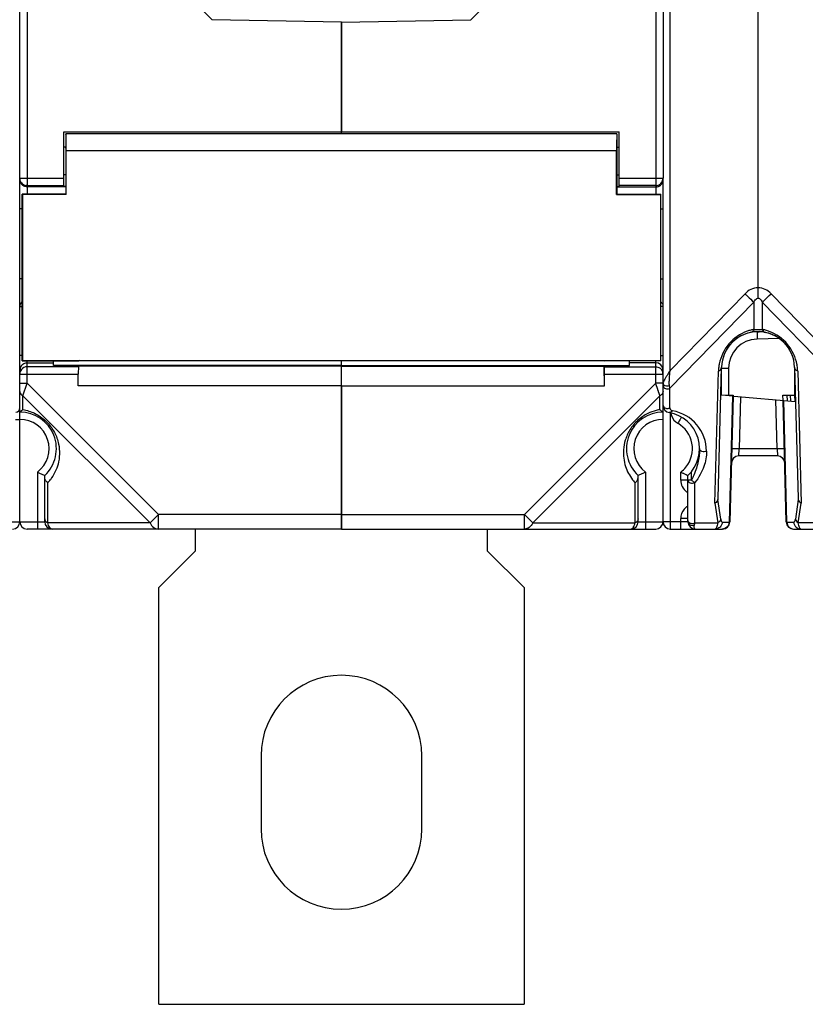
# Model space of a CAD drawing. Units: millimetres. Extents: x 4 to 590, y 3 to 417.
# Drawn here: x 273 to 326, y 117 to 185 of the extents above; entities that cross this region are included whole.
import ezdxf

# ---------------------------------------------------------------- set-up
doc = ezdxf.new("R2010")
doc.units = ezdxf.units.MM
doc.header["$LTSCALE"] = 32.67
doc.layers.get('0').update_dxf_attribs({"linetype": 'CONTINUOUS'})
doc.layers.add('AXIS', color=7, linetype='CONTINUOUS')
doc.layers.add('EDGE_FEAT', color=7, linetype='CONTINUOUS')

msp = doc.modelspace()

# ---------------------------------------------------------------- linework, layer by layer
at = {"color": 7, "linetype": 'Continuous'}
for p, q in [((294.654, 184.572), (294.654, 177.074)), ((313.504, 176.924), (313.504, 176.024)), ((313.475, 172.775), (313.475, 175.804)), ((313.504, 176.024), (313.654, 176.024)), ((313.504, 174.124), (313.654, 174.124)), ((313.504, 174.124), (313.504, 172.804)), ((313.475, 172.775), (313.504, 172.804)), ((313.475, 172.775), (316.475, 172.775)), ((313.504, 172.804), (316.504, 172.804)), ((316.504, 172.804), (316.475, 172.775)), ((316.475, 172.775), (316.475, 161.434)), ((316.504, 161.404), (316.504, 172.804)), ((323.089, 163.402), (323.154, 163.404)), ((323.154, 163.404), (323.22, 163.402)), ((274.954, 161.089), (274.954, 161.404)), ((294.654, 161.089), (274.954, 161.089)), ((294.654, 161.052), (276.678, 161.052)), ((294.654, 159.704), (294.654, 161.422)), ((316.504, 161.404), (312.628, 161.404)), ((316.475, 161.434), (316.504, 161.404)), ((320.654, 159.071), (320.654, 160.903)), ((321.141, 160.903), (321.141, 159.071)), ((325.654, 160.903), (325.654, 159.071)), ((294.654, 159.704), (276.654, 159.704)), ((321.453, 159.001), (320.654, 159.071)), ((321.407, 159.005), (321.181, 150.376)), ((321.453, 159.001), (321.227, 150.391)), ((321.491, 158.998), (325.715, 158.628)), ((321.951, 158.957), (321.858, 155.391)), ((325.654, 159.071), (325.666, 158.632)), ((324.451, 155.391), (324.363, 158.746)), ((325.082, 150.391), (324.864, 158.703)), ((325.128, 150.376), (324.91, 158.699)), ((284.654, 149.904), (284.654, 148.404)), ((304.654, 148.404), (304.654, 149.904)), ((284.654, 148.404), (282.154, 145.904)), ((307.154, 145.904), (304.654, 148.404)), ((282.154, 117.404), (282.154, 145.904)), ((307.154, 145.904), (307.154, 117.404)), ((282.154, 117.404), (307.154, 117.404))]:
    msp.add_line(p, q, dxfattribs=at)
for start, end in [(91.15719, 178.46773), (1.53415, 88.84281)]:
    msp.add_arc((323.154, 160.903), 2.5, start, end, dxfattribs=at)
for major_axis, end_param in [((0, 1.85), 7.448516), ((0, 0.95), 9.424778)]:
    msp.add_ellipse((313.504, 175.074), major_axis=major_axis, ratio=0.017455, start_param=6.283185, end_param=end_param, dxfattribs=at)
at = {"layer": 'AXIS', "color": 7, "linetype": 'Continuous'}
for p, q in [((316.154, 247.003), (316.154, 172.804)), ((316.654, 245.917), (316.654, 173.892)), ((303.505, 184.727), (308.504, 189.814)), ((294.654, 184.572), (303.505, 184.727)), ((294.654, 176.924), (294.654, 184.572)), ((275.654, 177.074), (313.654, 177.074)), ((313.504, 176.924), (275.804, 176.924)), ((275.804, 176.924), (275.804, 176.024)), ((313.654, 173.339), (313.654, 177.074)), ((275.804, 176.024), (275.654, 176.024)), ((275.834, 175.804), (313.475, 175.804)), ((275.834, 172.775), (275.834, 175.804)), ((275.804, 174.124), (275.654, 174.124)), ((275.804, 174.124), (275.804, 172.804)), ((313.654, 173.895), (316.654, 173.895)), ((275.804, 173.339), (275.654, 173.339)), ((313.504, 173.339), (313.654, 173.339)), ((313.504, 173.299), (316.154, 173.299)), ((316.154, 173.395), (313.654, 173.395)), ((316.154, 173.395), (316.247, 173.404)), ((275.804, 172.804), (272.804, 172.804)), ((272.804, 172.804), (272.834, 172.775)), ((272.804, 161.404), (272.804, 172.804)), ((275.834, 172.775), (272.834, 172.775)), ((272.834, 172.775), (272.834, 161.434)), ((275.834, 172.775), (275.804, 172.804)), ((316.504, 171.799), (316.647, 171.799)), ((316.504, 167.009), (316.647, 167.009)), ((316.654, 165.117), (316.506, 165.117)), ((316.504, 161.778), (316.654, 161.778)), ((272.834, 161.434), (272.804, 161.404)), ((272.804, 161.404), (276.681, 161.404)), ((272.834, 161.434), (316.475, 161.434)), ((276.768, 161.422), (276.681, 161.404)), ((276.768, 161.422), (312.541, 161.422)), ((294.654, 149.904), (294.654, 161.411)), ((294.654, 161.089), (314.354, 161.089)), ((294.654, 161.052), (312.631, 161.052)), ((312.646, 161.006), (312.631, 161.052)), ((312.654, 159.704), (312.631, 161.052)), ((312.646, 161.006), (316.154, 161.006)), ((314.354, 161.089), (314.354, 161.404)), ((316.154, 161.279), (314.354, 161.279)), ((316.154, 159.886), (316.154, 161.404)), ((312.654, 160.507), (316.654, 160.507)), ((312.654, 159.704), (312.654, 160.507)), ((316.654, 150.404), (316.654, 160.522)), ((294.654, 159.704), (312.654, 159.704)), ((316.154, 159.886), (307.172, 150.904)), ((316.654, 159.886), (316.154, 159.886)), ((316.169, 159.843), (316.154, 159.886)), ((316.298, 159.456), (316.169, 159.843)), ((316.297, 159.457), (316.169, 159.843)), ((316.443, 159.02), (307.75, 150.326)), ((316.306, 159.43), (316.298, 159.456)), ((316.342, 159.324), (316.306, 159.43)), ((316.352, 159.293), (316.342, 159.324)), ((316.38, 159.209), (316.351, 159.296)), ((316.388, 159.185), (316.352, 159.293)), ((316.436, 159.042), (316.388, 159.185)), ((316.443, 159.02), (316.436, 159.042)), ((316.443, 158.073), (316.443, 159.02)), ((314.954, 150.404), (314.954, 153.571)), ((315.454, 153.804), (315.454, 149.904)), ((314.743, 150.326), (314.743, 153.076)), ((294.654, 150.904), (307.172, 150.904)), ((307.172, 150.904), (307.75, 150.326)), ((307.172, 149.904), (307.172, 150.904)), ((307.75, 150.326), (314.743, 150.326)), ((314.954, 150.404), (316.654, 150.404)), ((294.654, 149.904), (316.154, 149.904)), ((289.154, 134.404), (289.154, 129.404)), ((300.154, 129.404), (300.154, 134.404))]:
    msp.add_line(p, q, dxfattribs=at)
for centre, radius, start, end in [((316.155, 173.895), 0.5, 280.64757, 349.09644), ((316.154, 173.896), 0.5, 349.03962, 359.95271), ((316.155, 160.779), 0.5, 0.03931, 90.03926), ((316.154, 160.509), 0.497, 83.45451, 89.98101), ((316.153, 160.505), 0.503, 25.35891, 42.28597), ((316.16, 160.509), 0.494, 19.87721, 25.29851), ((316.153, 160.507), 0.502, 13.79751, 19.86729), ((316.153, 160.506), 0.501, 0.06796, 13.82145), ((316.654, 155.404), 2.5, 90, 227.15636), ((316.941, 155.119), 2.996, 104.6762, 116.15883), ((316.944, 155.108), 3.008, 101.51135, 104.67107), ((316.95, 155.078), 3.038, 99.60677, 101.51202), ((316.654, 155.404), 2, 90, 233.1301), ((316.937, 155.111), 2.993, 217.63553, 219.66255), ((316.947, 155.119), 3.005, 219.66436, 222.83998), ((314.454, 150.404), 0.5, 270, 360), ((316.154, 150.404), 0.5, 270, 360), ((294.654, 134.404), 5.5, 0, 180), ((294.654, 129.404), 5.5, 180, 360)]:
    msp.add_arc(centre, radius, start, end, dxfattribs=at)
for centre, major_axis, start_param, end_param in [((275.804, 175.074), (0, 1.85), -1.165331, 0), ((275.804, 175.074), (0, 0.95), -3.141593, 0), ((312.646, 160.507), (0, 0.5), -1.570796, -0.05236)]:
    msp.add_ellipse(centre, major_axis=major_axis, ratio=0.017455, start_param=start_param, end_param=end_param, dxfattribs=at)
for points in [[(316.154, 173.299), (316.219, 173.299), (316.286, 173.312), (316.346, 173.337)], [(316.346, 173.337), (316.406, 173.362), (316.462, 173.399), (316.508, 173.445)], [(316.508, 173.445), (316.554, 173.491), (316.592, 173.547), (316.616, 173.607)], [(316.505, 165.455), (316.551, 165.411), (316.59, 165.357), (316.616, 165.299)], [(316.211, 161.003), (316.267, 160.997), (316.322, 160.981), (316.372, 160.957)], [(316.372, 160.957), (316.429, 160.929), (316.482, 160.89), (316.524, 160.843)]]:
    msp.add_open_spline(points, degree=3, dxfattribs=at)
for points, knots in [([(316.654, 159.309), (316.654, 159.251), (316.607, 159.126), (316.503, 159.05), (316.443, 159.02)], [0, 0, 0, 0, 0.462044, 1, 1, 1, 1]), ([(315.621, 157.808), (315.373, 157.686), (314.903, 157.368), (314.373, 156.733), (314.055, 156.029), (313.896, 155.175), (314.013, 154.208), (314.359, 153.554), (314.567, 153.283)], [0, 0, 0, 0, 0.156531, 0.317077, 0.462427, 0.589468, 0.80646, 1, 1, 1, 1]), ([(316.443, 158.073), (316.457, 158.062), (316.506, 158.025), (316.555, 157.987), (316.589, 157.959)], [0, 0, 0, 0, 0.291787, 1, 1, 1, 1]), ([(316.589, 157.959), (316.593, 157.956), (316.609, 157.942), (316.625, 157.929), (316.636, 157.92)], [0, 0, 0, 0, 0.296369, 1, 1, 1, 1]), ([(316.636, 157.92), (316.641, 157.916), (316.645, 157.915), (316.654, 157.902), (316.654, 157.904)], [0, 0, 0, 0, 0.728889, 1, 1, 1, 1]), ([(315.454, 153.804), (315.394, 153.774), (315.229, 153.693), (315.061, 153.617), (314.954, 153.571)], [0, 0, 0, 0, 0.367553, 1, 1, 1, 1]), ([(314.743, 153.076), (314.805, 153.12), (314.908, 153.226), (314.954, 153.371), (314.954, 153.439)], [0, 0, 0, 0, 0.526859, 1, 1, 1, 1]), ([(307.75, 150.326), (307.69, 150.207), (307.537, 149.999), (307.287, 149.904), (307.172, 149.904)], [0, 0, 0, 0, 0.53795, 1, 1, 1, 1]), ([(314.454, 149.904), (314.519, 149.904), (314.618, 149.998), (314.693, 150.154), (314.728, 150.265), (314.743, 150.326)], [0, 0, 0, 0, 0.360373, 0.64227, 1, 1, 1, 1]), ([(314.954, 150.615), (314.954, 150.558), (314.907, 150.433), (314.803, 150.356), (314.743, 150.326)], [0, 0, 0, 0, 0.462049, 1, 1, 1, 1])]:
    msp.add_open_spline(points, degree=3, knots=knots, dxfattribs=at)
at = {"layer": 'EDGE_FEAT', "color": 7, "linetype": 'Continuous'}
for p, q in [((272.654, 157.904), (272.654, 261.904)), ((317.141, 160.742), (317.141, 259.066)), ((323.154, 166.409), (323.154, 253.399)), ((273.154, 247.003), (273.154, 172.804)), ((285.804, 184.727), (280.804, 189.814)), ((294.654, 184.572), (285.804, 184.727)), ((275.654, 173.339), (275.654, 177.074)), ((272.654, 173.895), (275.654, 173.895)), ((316.654, 160.507), (316.654, 173.895)), ((273.154, 173.395), (273.062, 173.404)), ((273.154, 173.395), (275.654, 173.395)), ((275.804, 173.299), (273.154, 173.299)), ((272.804, 171.799), (272.654, 171.799)), ((272.804, 167.009), (272.654, 167.009)), ((317.141, 160.742), (322.262, 165.997)), ((324.047, 165.997), (329.168, 160.742)), ((272.654, 165.117), (272.804, 165.117)), ((317.128, 159.531), (322.866, 165.419)), ((322.866, 165.419), (322.866, 163.559)), ((323.443, 165.419), (329.181, 159.531)), ((323.443, 165.419), (323.443, 163.559)), ((323.22, 163.406), (323.089, 163.402)), ((324.588, 162.942), (323.089, 162.902)), ((272.804, 161.778), (272.654, 161.778)), ((273.154, 159.886), (273.154, 161.404)), ((273.154, 161.279), (274.954, 161.279)), ((276.663, 161.006), (273.154, 161.006)), ((276.663, 161.006), (276.678, 161.052)), ((312.541, 161.422), (312.628, 161.404)), ((320.421, 152.012), (320.655, 160.969)), ((325.654, 160.969), (325.888, 152.012)), ((272.654, 160.507), (276.654, 160.507)), ((276.654, 159.704), (276.654, 160.507)), ((320.208, 151.68), (320.444, 160.694)), ((320.654, 160.903), (321.141, 160.903)), ((325.865, 160.694), (326.101, 151.68)), ((272.654, 159.886), (273.154, 159.886)), ((272.866, 159.02), (273.154, 159.886)), ((273.154, 159.886), (282.137, 150.904)), ((294.654, 159.704), (294.654, 149.904)), ((316.654, 159.309), (316.654, 159.886)), ((317.128, 159.531), (317.097, 159.698)), ((272.866, 159.02), (281.559, 150.326)), ((272.866, 158.073), (272.866, 159.02)), ((317.128, 158.189), (317.128, 159.531)), ((320.954, 159.071), (321.454, 159.071)), ((320.954, 159.071), (320.954, 159.045)), ((321.155, 159.071), (321.153, 159.027)), ((321.454, 159.071), (321.453, 159.001)), ((324.854, 159.071), (325.654, 159.071)), ((324.864, 158.703), (324.854, 159.071)), ((325.165, 158.676), (325.154, 159.071)), ((325.355, 159.071), (325.365, 158.659)), ((272.654, 150.404), (272.654, 157.895)), ((317.141, 157.849), (317.141, 150.404)), ((272.654, 157.381), (272.354, 157.381)), ((321.832, 154.904), (321.858, 155.391)), ((324.476, 154.904), (321.832, 154.904)), ((324.451, 155.391), (321.858, 155.391)), ((324.451, 155.391), (324.476, 154.904)), ((273.854, 153.804), (273.854, 149.904)), ((274.354, 150.404), (274.354, 153.571)), ((317.868, 153.258), (317.868, 153.804)), ((318.354, 150.404), (318.354, 153.571)), ((318.591, 153.25), (318.591, 153.822)), ((274.566, 150.326), (274.566, 153.076)), ((318.354, 153.258), (317.868, 153.258)), ((318.828, 150.326), (318.828, 153.082)), ((320.208, 151.68), (320.4, 150.326)), ((320.603, 150.587), (320.414, 151.925)), ((325.895, 151.925), (325.706, 150.587)), ((325.909, 150.326), (326.101, 151.68)), ((282.137, 150.904), (281.559, 150.326)), ((294.654, 150.904), (282.137, 150.904)), ((282.137, 149.904), (282.137, 150.904)), ((270.954, 150.404), (274.354, 150.404)), ((281.559, 150.326), (274.566, 150.326)), ((318.354, 150.404), (316.654, 150.404)), ((318.354, 150.617), (317.868, 150.617)), ((317.868, 150.404), (317.868, 150.617)), ((318.828, 150.326), (320.4, 150.326)), ((320.71, 150.376), (321.181, 150.376)), ((325.128, 150.376), (325.599, 150.376)), ((327.481, 150.326), (325.909, 150.326)), ((294.654, 149.904), (273.154, 149.904)), ((317.154, 149.904), (320.727, 149.904)), ((325.582, 149.904), (329.154, 149.904))]:
    msp.add_line(p, q, dxfattribs=at)
for centre, radius, start, end in [((273.155, 173.896), 0.5, 180.04729, 190.96038), ((273.154, 173.895), 0.5, 218.0759, 259.34857), ((323.443, 160.615), 3, 110.04129, 168.64557), ((323.154, 160.904), 2.5, 1.5, 178.5), ((323.443, 160.617), 2.999, 105.24977, 110.04247), ((323.443, 160.614), 3.001, 101.09669, 105.25), ((333.194, 163.262), 10.11, 180.03803, 180.95682), ((340.645, 163.366), 17.562, 180.88892, 181.51279), ((322.865, 160.61), 3.005, 74.43094, 78.9033), ((322.867, 160.621), 2.994, 69.36174, 74.426), ((322.866, 160.615), 3, 10.13028, 69.36847), ((323.141, 160.903), 2, 91.50018, 179.99982), ((273.153, 160.78), 0.499, 127.05712, 179.99335), ((273.154, 160.506), 0.5, 89.98644, 141.88399), ((323.444, 160.615), 3.001, 172.92902, 178.50287), ((323.447, 160.614), 3.003, 168.64315, 172.91691), ((322.859, 160.614), 3.007, 7.0774, 10.12856), ((322.871, 160.616), 2.995, 1.49346, 7.07434), ((317.277, 159.75), 0.634, 160.37602, 162.96851), ((317.4, 159.707), 0.764, 159.33812, 160.41877), ((316.822, 159.893), 0.184, 225.94013, 230.03365), ((317.154, 158.362), 0.5, 180, 260.40593), ((272.354, 158.188), 0.3, 276.15064, 360), ((272.654, 155.404), 2.5, 312.84364, 90), ((316.947, 158.577), 0.428, 285.34359, 294.91479), ((316.654, 155.404), 2.5, 312.84364, 80.40593), ((317.328, 158.189), 0.2, 179.99963, 233.35289), ((318.174, 158.003), 1.007, 189.82103, 199.8527), ((317.328, 158.189), 0.201, 233.38351, 260.3756), ((318.168, 158.002), 1, 199.91949, 240.00052), ((316.828, 155.231), 2.8, 359.98876, 80.40581), ((272.654, 155.404), 2, 306.8699, 90), ((316.667, 155.404), 2, 321.00601, 59.99692), ((321.832, 154.404), 0.5, 90, 178.5), ((324.476, 154.404), 0.5, 1.5, 90), ((316.662, 155.41), 2.008, 306.89913, 320.97736), ((272.365, 155.117), 3.002, 317.15914, 322.35987), ((318.868, 153.258), 1, 179.99947, 233.0834), ((318.866, 153.256), 0.998, 233.07564, 238.77246), ((318.867, 150.617), 1, 139.55802, 180.00522), ((318.871, 150.613), 1.006, 126.96011, 139.54118), ((318.866, 150.618), 0.998, 121.22755, 126.92436), ((272.154, 150.404), 0.5, 270, 360), ((273.154, 150.404), 0.5, 180, 270), ((274.854, 150.404), 0.5, 180, 270), ((317.154, 150.404), 0.5, 180, 270), ((318.854, 150.404), 0.5, 180, 270), ((320.727, 150.404), 0.5, 270, 358.5), ((325.582, 150.404), 0.5, 181.5, 270)]:
    msp.add_arc(centre, radius, start, end, dxfattribs=at)
for centre, major_axis, ratio, start_param, end_param in [((276.663, 160.507), (0, 0.5), 0.017455, 0.05236, 1.570796), ((320.015, 155.635), (-0.389, 3.728), 0.031155, -3.047962, -2.907911), ((326.293, 155.635), (0.389, 3.728), 0.031155, -3.375275, -3.235224)]:
    msp.add_ellipse(centre, major_axis=major_axis, ratio=ratio, start_param=start_param, end_param=end_param, dxfattribs=at)
for points in [[(272.693, 173.607), (272.668, 173.667), (272.654, 173.734), (272.654, 173.799)], [(272.761, 173.587), (272.713, 173.648), (272.678, 173.724), (272.664, 173.8)], [(272.859, 173.396), (272.786, 173.449), (272.727, 173.524), (272.693, 173.607)], [(273.154, 173.299), (273.051, 173.299), (272.942, 173.334), (272.859, 173.396)], [(272.853, 161.178), (272.937, 161.242), (273.048, 161.279), (273.154, 161.279)], [(272.761, 160.815), (272.694, 160.729), (272.654, 160.616), (272.654, 160.507)], [(316.985, 160.507), (316.946, 160.447), (316.907, 160.387), (316.869, 160.326)], [(317.141, 160.742), (317.089, 160.664), (317.036, 160.586), (316.985, 160.507)], [(316.659, 159.885), (316.656, 159.871), (316.654, 159.857), (316.654, 159.843)], [(316.713, 160.043), (316.703, 160.021), (316.694, 159.999), (316.685, 159.977)], [(272.765, 159.087), (272.795, 159.06), (272.83, 159.038), (272.866, 159.02)], [(316.821, 159.515), (316.905, 159.485), (317.005, 159.485), (317.09, 159.515)], [(317.09, 159.515), (317.103, 159.52), (317.115, 159.525), (317.128, 159.531)], [(316.842, 158.166), (316.912, 158.145), (316.99, 158.145), (317.061, 158.164)], [(318.764, 153.598), (318.712, 153.479), (318.655, 153.363), (318.591, 153.25)]]:
    msp.add_open_spline(points, degree=3, dxfattribs=at)
for points, knots in [([(323.154, 166.409), (322.987, 166.409), (322.65, 166.325), (322.379, 166.117), (322.262, 165.997)], [0, 0, 0, 0, 0.49923, 1, 1, 1, 1]), ([(323.154, 165.702), (323.154, 165.752), (323.154, 165.988), (323.155, 166.224), (323.154, 166.409)], [0, 0, 0, 0, 0.214242, 1, 1, 1, 1]), ([(324.047, 165.997), (323.93, 166.117), (323.659, 166.325), (323.321, 166.409), (323.154, 166.409)], [0, 0, 0, 0, 0.500785, 1, 1, 1, 1]), ([(322.262, 165.997), (322.32, 165.941), (322.52, 165.747), (322.721, 165.554), (322.866, 165.419)], [0, 0, 0, 0, 0.28913, 1, 1, 1, 1]), ([(322.866, 165.419), (322.881, 165.45), (322.943, 165.568), (323.052, 165.694), (323.154, 165.702)], [0, 0, 0, 0, 0.248774, 1, 1, 1, 1]), ([(323.154, 165.702), (323.191, 165.699), (323.277, 165.663), (323.37, 165.556), (323.421, 165.466), (323.443, 165.419)], [0, 0, 0, 0, 0.26053, 0.634217, 1, 1, 1, 1]), ([(323.443, 165.419), (323.483, 165.456), (323.686, 165.647), (323.886, 165.84), (324.047, 165.997)], [0, 0, 0, 0, 0.195503, 1, 1, 1, 1]), ([(272.804, 165.455), (272.758, 165.412), (272.682, 165.307), (272.654, 165.18), (272.654, 165.117)], [0, 0, 0, 0, 0.50402, 1, 1, 1, 1]), ([(322.866, 163.559), (322.849, 163.509), (322.804, 163.42), (322.716, 163.366), (322.673, 163.357)], [0, 0, 0, 0, 0.545835, 1, 1, 1, 1]), ([(322.866, 163.559), (322.962, 163.549), (323.154, 163.551), (323.347, 163.549), (323.443, 163.559)], [0, 0, 0, 0, 0.500025, 1, 1, 1, 1]), ([(323.089, 163.402), (323.088, 163.402), (323.088, 163.397), (323.086, 163.391), (323.086, 163.379), (323.084, 163.354), (323.084, 163.312), (323.084, 163.276), (323.084, 163.256)], [0, 0, 0, 0, 0.018632, 0.068423, 0.149839, 0.262432, 0.57725, 1, 1, 1, 1]), ([(323.443, 163.559), (323.46, 163.509), (323.505, 163.42), (323.593, 163.366), (323.636, 163.357)], [0, 0, 0, 0, 0.545836, 1, 1, 1, 1]), ([(320.444, 160.694), (320.503, 160.722), (320.605, 160.794), (320.654, 160.914), (320.655, 160.969)], [0, 0, 0, 0, 0.538663, 1, 1, 1, 1]), ([(325.865, 160.694), (325.806, 160.722), (325.704, 160.794), (325.655, 160.914), (325.654, 160.969)], [0, 0, 0, 0, 0.538663, 1, 1, 1, 1]), ([(316.869, 160.326), (316.854, 160.302), (316.799, 160.21), (316.746, 160.115), (316.713, 160.043)], [0, 0, 0, 0, 0.265015, 1, 1, 1, 1]), ([(317.097, 159.698), (317.083, 159.776), (317.08, 159.945), (317.096, 160.293), (317.123, 160.561), (317.141, 160.742)], [0, 0, 0, 0, 0.228658, 0.478818, 1, 1, 1, 1]), ([(316.694, 159.761), (316.688, 159.767), (316.667, 159.79), (316.654, 159.821), (316.654, 159.843)], [0, 0, 0, 0, 0.279118, 1, 1, 1, 1]), ([(316.654, 159.704), (316.654, 159.681), (316.662, 159.65), (316.677, 159.623), (316.682, 159.616)], [0, 0, 0, 0, 0.739082, 1, 1, 1, 1]), ([(316.682, 159.616), (316.689, 159.604), (316.726, 159.559), (316.779, 159.529), (316.821, 159.515)], [0, 0, 0, 0, 0.230701, 1, 1, 1, 1]), ([(317.097, 159.698), (317.028, 159.677), (316.89, 159.669), (316.752, 159.712), (316.703, 159.753)], [0, 0, 0, 0, 0.532277, 1, 1, 1, 1]), ([(272.654, 159.309), (272.654, 159.268), (272.676, 159.183), (272.732, 159.116), (272.765, 159.087)], [0, 0, 0, 0, 0.476888, 1, 1, 1, 1]), ([(316.654, 158.362), (316.654, 158.319), (316.701, 158.224), (316.792, 158.18), (316.842, 158.166)], [0, 0, 0, 0, 0.451883, 1, 1, 1, 1]), ([(272.866, 158.073), (272.838, 158.052), (272.798, 158.021), (272.748, 157.982), (272.718, 157.957), (272.693, 157.938), (272.673, 157.918), (272.664, 157.915), (272.654, 157.902), (272.654, 157.904)], [0, 0, 0, 0, 0.392187, 0.557635, 0.701333, 0.821413, 0.914891, 0.976963, 1, 1, 1, 1]), ([(272.866, 158.073), (273.138, 158.027), (273.712, 157.847), (274.478, 157.318), (275.042, 156.57), (275.405, 155.559), (275.373, 154.382), (274.983, 153.596), (274.742, 153.283)], [0, 0, 0, 0, 0.13465, 0.289592, 0.446445, 0.583956, 0.807495, 1, 1, 1, 1]), ([(317.294, 157.991), (317.269, 157.951), (317.206, 157.882), (317.112, 157.862), (317.071, 157.869)], [0, 0, 0, 0, 0.534949, 1, 1, 1, 1]), ([(317.904, 157.569), (317.905, 157.569), (317.905, 157.568), (317.904, 157.567), (317.904, 157.567)], [0, 0, 0, 0, 0.312817, 1, 1, 1, 1]), ([(317.839, 157.44), (317.827, 157.418), (317.771, 157.316), (317.713, 157.215), (317.668, 157.136)], [0, 0, 0, 0, 0.213728, 1, 1, 1, 1]), ([(317.904, 157.567), (317.9, 157.553), (317.876, 157.511), (317.855, 157.469), (317.839, 157.44)], [0, 0, 0, 0, 0.311286, 1, 1, 1, 1]), ([(319.154, 155.409), (319.157, 155.27), (319.144, 154.98), (319.068, 154.534), (318.944, 154.068), (318.831, 153.754), (318.764, 153.598)], [0, 0, 0, 0, 0.223942, 0.465104, 0.726035, 1, 1, 1, 1]), ([(319.628, 155.23), (319.634, 154.878), (319.531, 154.316), (319.205, 153.608), (318.966, 153.254), (318.828, 153.082)], [0, 0, 0, 0, 0.453057, 0.716294, 1, 1, 1, 1]), ([(319.628, 155.231), (319.581, 155.207), (319.475, 155.181), (319.321, 155.2), (319.194, 155.273), (319.155, 155.361), (319.155, 155.401)], [0, 0, 0, 0, 0.271134, 0.546616, 0.790827, 1, 1, 1, 1]), ([(321.858, 155.391), (321.794, 155.392), (321.702, 155.394), (321.584, 155.396), (321.509, 155.396), (321.448, 155.396), (321.406, 155.395), (321.381, 155.394), (321.369, 155.393), (321.363, 155.392), (321.358, 155.392), (321.358, 155.391)], [0, 0, 0, 0, 0.382242, 0.554989, 0.706284, 0.830453, 0.92292, 0.95599, 0.979903, 0.994527, 1, 1, 1, 1]), ([(324.951, 155.391), (324.951, 155.392), (324.946, 155.392), (324.94, 155.393), (324.927, 155.394), (324.903, 155.395), (324.861, 155.396), (324.8, 155.396), (324.725, 155.396), (324.607, 155.394), (324.515, 155.392), (324.451, 155.391)], [0, 0, 0, 0, 0.005473, 0.020097, 0.04401, 0.07708, 0.169547, 0.293716, 0.445011, 0.617758, 1, 1, 1, 1]), ([(273.854, 153.804), (273.915, 153.774), (274.08, 153.693), (274.248, 153.617), (274.354, 153.571)], [0, 0, 0, 0, 0.367553, 1, 1, 1, 1]), ([(317.868, 153.804), (317.927, 153.774), (318.014, 153.732), (318.126, 153.678), (318.199, 153.644), (318.254, 153.619), (318.291, 153.602), (318.313, 153.591), (318.33, 153.584), (318.343, 153.576), (318.349, 153.575), (318.354, 153.57), (318.354, 153.571)], [0, 0, 0, 0, 0.368316, 0.538246, 0.690336, 0.818401, 0.871522, 0.916362, 0.952186, 0.978407, 0.994516, 1, 1, 1, 1]), ([(274.566, 153.076), (274.504, 153.12), (274.401, 153.226), (274.354, 153.371), (274.354, 153.439)], [0, 0, 0, 0, 0.526859, 1, 1, 1, 1]), ([(318.354, 153.255), (318.354, 153.216), (318.394, 153.129), (318.52, 153.055), (318.674, 153.034), (318.781, 153.059), (318.828, 153.082)], [0, 0, 0, 0, 0.205242, 0.45066, 0.7279, 1, 1, 1, 1]), ([(318.591, 153.25), (318.56, 153.25), (318.515, 153.251), (318.458, 153.251), (318.423, 153.252), (318.396, 153.253), (318.373, 153.253), (318.364, 153.255), (318.354, 153.254), (318.354, 153.255)], [0, 0, 0, 0, 0.396732, 0.569908, 0.718496, 0.83872, 0.927067, 0.981265, 1, 1, 1, 1]), ([(318.828, 153.082), (318.81, 153.089), (318.774, 153.113), (318.716, 153.151), (318.654, 153.199), (318.614, 153.235), (318.591, 153.25)], [0, 0, 0, 0, 0.197936, 0.442633, 0.717045, 1, 1, 1, 1]), ([(320.414, 151.925), (320.403, 151.875), (320.348, 151.775), (320.259, 151.708), (320.208, 151.68)], [0, 0, 0, 0, 0.468577, 1, 1, 1, 1]), ([(325.895, 151.925), (325.906, 151.875), (325.961, 151.775), (326.05, 151.708), (326.101, 151.68)], [0, 0, 0, 0, 0.468577, 1, 1, 1, 1]), ([(274.354, 150.615), (274.354, 150.558), (274.402, 150.433), (274.506, 150.356), (274.566, 150.326)], [0, 0, 0, 0, 0.462049, 1, 1, 1, 1]), ([(274.854, 149.904), (274.79, 149.904), (274.691, 149.998), (274.616, 150.154), (274.581, 150.265), (274.566, 150.326)], [0, 0, 0, 0, 0.360373, 0.64227, 1, 1, 1, 1]), ([(281.559, 150.326), (281.619, 150.207), (281.741, 150.045), (281.963, 149.924), (282.08, 149.904), (282.137, 149.904)], [0, 0, 0, 0, 0.534792, 0.773399, 1, 1, 1, 1]), ([(317.141, 150.404), (317.141, 150.34), (317.142, 150.247), (317.143, 150.13), (317.145, 150.055), (317.147, 149.994), (317.149, 149.952), (317.151, 149.927), (317.152, 149.915), (317.153, 149.909), (317.154, 149.904), (317.154, 149.904)], [0, 0, 0, 0, 0.38219, 0.554937, 0.706242, 0.830425, 0.922906, 0.955982, 0.9799, 0.994526, 1, 1, 1, 1]), ([(317.881, 149.904), (317.88, 149.904), (317.879, 149.909), (317.878, 149.915), (317.877, 149.927), (317.875, 149.952), (317.873, 149.994), (317.871, 150.055), (317.87, 150.13), (317.868, 150.247), (317.868, 150.34), (317.868, 150.404)], [0, 0, 0, 0, 0.005474, 0.0201, 0.044018, 0.077094, 0.169575, 0.293758, 0.445063, 0.61781, 1, 1, 1, 1]), ([(318.354, 150.5), (318.354, 150.47), (318.375, 150.407), (318.45, 150.336), (318.555, 150.293), (318.635, 150.286), (318.675, 150.288)], [0, 0, 0, 0, 0.208136, 0.444133, 0.712475, 1, 1, 1, 1]), ([(318.354, 150.404), (318.354, 150.361), (318.386, 150.269), (318.503, 150.179), (318.653, 150.146), (318.757, 150.168), (318.803, 150.19)], [0, 0, 0, 0, 0.223976, 0.469384, 0.734595, 1, 1, 1, 1]), ([(318.675, 150.288), (318.689, 150.289), (318.741, 150.294), (318.793, 150.309), (318.828, 150.326)], [0, 0, 0, 0, 0.25895, 1, 1, 1, 1]), ([(318.854, 149.904), (318.828, 149.904), (318.796, 149.973), (318.787, 150.066), (318.793, 150.144), (318.803, 150.19)], [0, 0, 0, 0, 0.264316, 0.547145, 1, 1, 1, 1]), ([(318.803, 150.19), (318.805, 150.2), (318.815, 150.246), (318.822, 150.291), (318.828, 150.326)], [0, 0, 0, 0, 0.233252, 1, 1, 1, 1]), ([(320.71, 150.376), (320.703, 150.253), (320.594, 150.004), (320.34, 149.904), (320.218, 149.904)], [0, 0, 0, 0, 0.502555, 1, 1, 1, 1]), ([(320.4, 150.326), (320.389, 150.264), (320.366, 150.156), (320.321, 150.021), (320.28, 149.937), (320.236, 149.904), (320.218, 149.904)], [0, 0, 0, 0, 0.401614, 0.695356, 0.887373, 1, 1, 1, 1]), ([(320.603, 150.587), (320.592, 150.535), (320.54, 150.431), (320.451, 150.357), (320.4, 150.326)], [0, 0, 0, 0, 0.471682, 1, 1, 1, 1]), ([(320.603, 150.587), (320.608, 150.554), (320.62, 150.496), (320.645, 150.421), (320.685, 150.376), (320.71, 150.376)], [0, 0, 0, 0, 0.412483, 0.691908, 1, 1, 1, 1]), ([(321.181, 150.376), (321.174, 150.253), (321.065, 150.004), (320.811, 149.904), (320.689, 149.904)], [0, 0, 0, 0, 0.502555, 1, 1, 1, 1]), ([(321.181, 150.376), (321.193, 150.378), (321.205, 150.381), (321.227, 150.386), (321.227, 150.391)], [0, 0, 0, 0, 0.717654, 1, 1, 1, 1]), ([(325.082, 150.391), (325.082, 150.386), (325.103, 150.381), (325.116, 150.378), (325.128, 150.376)], [0, 0, 0, 0, 0.282355, 1, 1, 1, 1]), ([(325.128, 150.376), (325.135, 150.253), (325.244, 150.004), (325.498, 149.904), (325.62, 149.904)], [0, 0, 0, 0, 0.502555, 1, 1, 1, 1]), ([(325.599, 150.376), (325.624, 150.376), (325.664, 150.421), (325.689, 150.496), (325.701, 150.554), (325.706, 150.587)], [0, 0, 0, 0, 0.308044, 0.587471, 1, 1, 1, 1]), ([(325.599, 150.376), (325.606, 150.253), (325.715, 150.004), (325.969, 149.904), (326.091, 149.904)], [0, 0, 0, 0, 0.502556, 1, 1, 1, 1]), ([(325.706, 150.587), (325.717, 150.535), (325.769, 150.431), (325.858, 150.357), (325.909, 150.326)], [0, 0, 0, 0, 0.47166, 1, 1, 1, 1]), ([(326.091, 149.904), (326.073, 149.904), (326.029, 149.937), (325.988, 150.021), (325.943, 150.156), (325.92, 150.264), (325.909, 150.326)], [0, 0, 0, 0, 0.112643, 0.304575, 0.598452, 1, 1, 1, 1])]:
    msp.add_open_spline(points, degree=3, knots=knots, dxfattribs=at)

doc.saveas('drawing.dxf')
